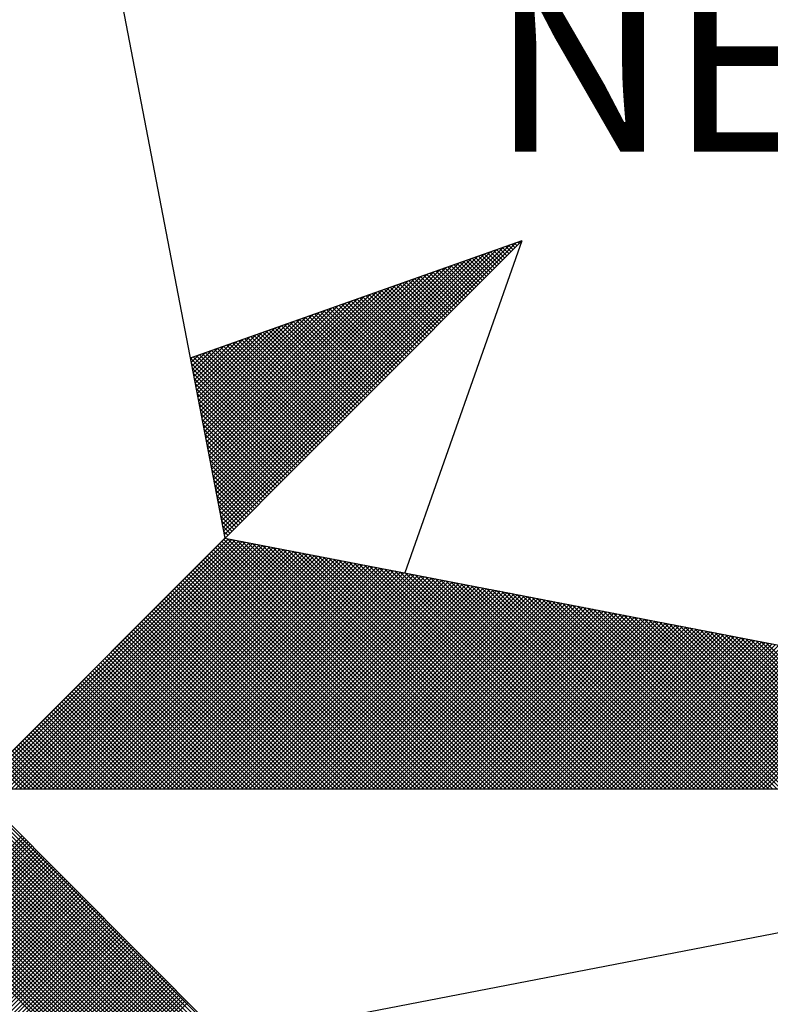
# Model space of a CAD drawing. Units: millimetres. Extents: x 178597 to 180713, y 1672744 to 1673727.
# Drawn here: x 178954 to 178960, y 1673582 to 1673589 of the extents above; entities that cross this region are included whole.
import ezdxf

# ---------------------------------------------------------------- set-up
doc = ezdxf.new("R2010")
doc.units = ezdxf.units.MM
doc.header["$LTSCALE"] = 15
doc.header["$MEASUREMENT"] = 0
doc.layers.add('NORTE', color=7, linetype='Continuous')
doc.styles.add('ROMANT', font='romant', dxfattribs={"height": 0.2})

# ---------------------------------------------------------------- blocks, each defined once
blk = doc.blocks.new('*X5')
at = {"color": 0}
for p, q in [((182561.6949, 1662937.86), (182561.6936, 1662937.8613)), ((182560.4072, 1662936.6429), (182561.5885, 1662937.8242)), ((182560.41, 1662936.6281), (182561.6158, 1662937.8338)), ((182560.4129, 1662936.6133), (182561.6431, 1662937.8435)), ((182560.4158, 1662936.5985), (182561.6704, 1662937.8531)), ((182561.6154, 1662937.7805), (182561.5761, 1662937.8198)), ((182561.6242, 1662937.7893), (182561.5891, 1662937.8244)), ((182561.6331, 1662937.7982), (182561.6022, 1662937.829)), ((182561.6419, 1662937.807), (182561.6152, 1662937.8337)), ((182561.6508, 1662937.8158), (182561.6283, 1662937.8383)), ((182561.6596, 1662937.8247), (182561.6414, 1662937.8429)), ((182561.6684, 1662937.8335), (182561.6544, 1662937.8475)), ((182561.6773, 1662937.8424), (182561.6675, 1662937.8521)), ((182561.6861, 1662937.8512), (182561.6806, 1662937.8567)), ((182560.3929, 1662936.717), (182561.4518, 1662937.776)), ((182560.3957, 1662936.7022), (182561.4792, 1662937.7856)), ((182560.3986, 1662936.6874), (182561.5065, 1662937.7953)), ((182560.4015, 1662936.6726), (182561.5338, 1662937.8049)), ((182560.4043, 1662936.6577), (182561.5611, 1662937.8146)), ((182561.5358, 1662937.7009), (182561.4585, 1662937.7783)), ((182561.5447, 1662937.7098), (182561.4715, 1662937.7829)), ((182561.5535, 1662937.7186), (182561.4846, 1662937.7875)), ((182561.5624, 1662937.7274), (182561.4977, 1662937.7921)), ((182561.5712, 1662937.7363), (182561.5107, 1662937.7968)), ((182561.58, 1662937.7451), (182561.5238, 1662937.8014)), ((182561.5889, 1662937.754), (182561.5369, 1662937.806)), ((182561.5977, 1662937.7628), (182561.5499, 1662937.8106)), ((182561.6066, 1662937.7716), (182561.563, 1662937.8152)), ((182560.3814, 1662936.7763), (182561.3425, 1662937.7374)), ((182560.3843, 1662936.7615), (182561.3699, 1662937.747)), ((182560.3872, 1662936.7466), (182561.3972, 1662937.7567)), ((182560.39, 1662936.7318), (182561.4245, 1662937.7663)), ((182561.4563, 1662937.6214), (182561.3409, 1662937.7368)), ((182561.4651, 1662937.6302), (182561.3539, 1662937.7414)), ((182561.474, 1662937.6391), (182561.367, 1662937.746)), ((182561.4828, 1662937.6479), (182561.3801, 1662937.7506)), ((182561.4917, 1662937.6567), (182561.3931, 1662937.7552)), ((182561.5005, 1662937.6656), (182561.4062, 1662937.7599)), ((182561.5093, 1662937.6744), (182561.4193, 1662937.7645)), ((182561.5182, 1662937.6833), (182561.4323, 1662937.7691)), ((182561.527, 1662937.6921), (182561.4454, 1662937.7737)), ((182560.37, 1662936.8356), (182561.2332, 1662937.6988)), ((182560.3729, 1662936.8207), (182561.2606, 1662937.7084)), ((182560.3757, 1662936.8059), (182561.2879, 1662937.7181)), ((182560.3786, 1662936.7911), (182561.3152, 1662937.7277)), ((182561.3767, 1662937.5418), (182561.2233, 1662937.6953)), ((182561.3856, 1662937.5507), (182561.2364, 1662937.6999)), ((182561.3944, 1662937.5595), (182561.2494, 1662937.7045)), ((182561.4033, 1662937.5683), (182561.2625, 1662937.7091)), ((182561.4121, 1662937.5772), (182561.2756, 1662937.7137)), ((182561.4209, 1662937.586), (182561.2886, 1662937.7183)), ((182561.4298, 1662937.5949), (182561.3017, 1662937.723)), ((182561.4386, 1662937.6037), (182561.3148, 1662937.7276)), ((182561.4475, 1662937.6125), (182561.3278, 1662937.7322)), ((182560.3557, 1662936.9097), (182561.0966, 1662937.6506)), ((182560.3586, 1662936.8948), (182561.1239, 1662937.6602)), ((182560.3614, 1662936.88), (182561.1513, 1662937.6699)), ((182560.3643, 1662936.8652), (182561.1786, 1662937.6795)), ((182560.3672, 1662936.8504), (182561.2059, 1662937.6891)), ((182561.2884, 1662937.4534), (182561.0926, 1662937.6492)), ((182561.2972, 1662937.4623), (182561.1057, 1662937.6538)), ((182561.306, 1662937.4711), (182561.1188, 1662937.6584)), ((182561.3149, 1662937.48), (182561.1318, 1662937.663)), ((182561.3237, 1662937.4888), (182561.1449, 1662937.6676)), ((182561.3326, 1662937.4976), (182561.158, 1662937.6722)), ((182561.3414, 1662937.5065), (182561.171, 1662937.6768)), ((182561.3502, 1662937.5153), (182561.1841, 1662937.6814)), ((182561.3591, 1662937.5242), (182561.1972, 1662937.6861)), ((182561.3679, 1662937.533), (182561.2102, 1662937.6907)), ((182560.3443, 1662936.9689), (182560.9873, 1662937.612)), ((182560.3471, 1662936.9541), (182561.0146, 1662937.6216)), ((182560.35, 1662936.9393), (182561.042, 1662937.6313)), ((182560.3529, 1662936.9245), (182561.0693, 1662937.6409)), ((182561.2088, 1662937.3739), (182560.9751, 1662937.6076)), ((182561.2176, 1662937.3827), (182560.9881, 1662937.6123)), ((182561.2265, 1662937.3916), (182561.0012, 1662937.6169)), ((182561.2353, 1662937.4004), (182561.0143, 1662937.6215)), ((182561.2442, 1662937.4093), (182561.0273, 1662937.6261)), ((182561.253, 1662937.4181), (182561.0404, 1662937.6307)), ((182561.2618, 1662937.4269), (182561.0535, 1662937.6353)), ((182561.2707, 1662937.4358), (182561.0665, 1662937.6399)), ((182561.2795, 1662937.4446), (182561.0796, 1662937.6445)), ((182560.33, 1662937.043), (182560.8507, 1662937.5637)), ((182560.3328, 1662937.0282), (182560.878, 1662937.5734)), ((182560.3357, 1662937.0134), (182560.9053, 1662937.583)), ((182560.3386, 1662936.9986), (182560.9327, 1662937.5927)), ((182560.3414, 1662936.9837), (182560.96, 1662937.6023)), ((182561.1293, 1662937.2943), (182560.8575, 1662937.5661)), ((182561.1381, 1662937.3032), (182560.8705, 1662937.5707)), ((182561.1469, 1662937.312), (182560.8836, 1662937.5754)), ((182561.1558, 1662937.3209), (182560.8967, 1662937.58)), ((182561.1646, 1662937.3297), (182560.9097, 1662937.5846)), ((182561.1735, 1662937.3385), (182560.9228, 1662937.5892)), ((182561.1823, 1662937.3474), (182560.9359, 1662937.5938)), ((182561.1911, 1662937.3562), (182560.9489, 1662937.5984)), ((182561.2, 1662937.3651), (182560.962, 1662937.603)), ((182560.3185, 1662937.1023), (182560.7414, 1662937.5251)), ((182560.3214, 1662937.0875), (182560.7687, 1662937.5348)), ((182560.3243, 1662937.0727), (182560.796, 1662937.5444)), ((182560.3271, 1662937.0578), (182560.8234, 1662937.5541)), ((182561.0497, 1662937.2148), (182560.7399, 1662937.5246)), ((182561.0585, 1662937.2236), (182560.753, 1662937.5292)), ((182561.0674, 1662937.2325), (182560.766, 1662937.5338)), ((182561.0762, 1662937.2413), (182560.7791, 1662937.5385)), ((182561.0851, 1662937.2502), (182560.7922, 1662937.5431)), ((182561.0939, 1662937.259), (182560.8052, 1662937.5477)), ((182561.1027, 1662937.2678), (182560.8183, 1662937.5523)), ((182561.1116, 1662937.2767), (182560.8313, 1662937.5569)), ((182561.1204, 1662937.2855), (182560.8444, 1662937.5615)), ((182560.3071, 1662937.1616), (182560.6321, 1662937.4866)), ((182560.31, 1662937.1467), (182560.6594, 1662937.4962)), ((182560.3128, 1662937.1319), (182560.6867, 1662937.5059)), ((182560.3157, 1662937.1171), (182560.7141, 1662937.5155)), ((182560.9702, 1662937.1352), (182560.6223, 1662937.4831)), ((182560.979, 1662937.1441), (182560.6354, 1662937.4877)), ((182560.9878, 1662937.1529), (182560.6484, 1662937.4923)), ((182560.9967, 1662937.1618), (182560.6615, 1662937.4969)), ((182561.0055, 1662937.1706), (182560.6746, 1662937.5016)), ((182561.0144, 1662937.1794), (182560.6876, 1662937.5062)), ((182561.0232, 1662937.1883), (182560.7007, 1662937.5108)), ((182561.032, 1662937.1971), (182560.7138, 1662937.5154)), ((182561.0409, 1662937.206), (182560.7268, 1662937.52)), ((182560.2928, 1662937.2357), (182560.4955, 1662937.4383)), ((182560.2957, 1662937.2208), (182560.5228, 1662937.448)), ((182560.2985, 1662937.206), (182560.5501, 1662937.4576)), ((182560.3014, 1662937.1912), (182560.5774, 1662937.4673)), ((182560.3042, 1662937.1764), (182560.6048, 1662937.4769)), ((182560.8818, 1662937.0469), (182560.4917, 1662937.437)), ((182560.8906, 1662937.0557), (182560.5047, 1662937.4416)), ((182560.8994, 1662937.0645), (182560.5178, 1662937.4462)), ((182560.9083, 1662937.0734), (182560.5309, 1662937.4508)), ((182560.9171, 1662937.0822), (182560.5439, 1662937.4554)), ((182560.926, 1662937.0911), (182560.557, 1662937.46)), ((182560.9348, 1662937.0999), (182560.57, 1662937.4647)), ((182560.9436, 1662937.1087), (182560.5831, 1662937.4693)), ((182560.9525, 1662937.1176), (182560.5962, 1662937.4739)), ((182560.9613, 1662937.1264), (182560.6092, 1662937.4785)), ((182560.2814, 1662937.2949), (182560.3862, 1662937.3997)), ((182560.2842, 1662937.2801), (182560.4135, 1662937.4094)), ((182560.2871, 1662937.2653), (182560.4408, 1662937.419)), ((182560.29, 1662937.2505), (182560.4682, 1662937.4287)), ((182560.8022, 1662936.9673), (182560.3741, 1662937.3955)), ((182560.8111, 1662936.9761), (182560.3871, 1662937.4001)), ((182560.8199, 1662936.985), (182560.4002, 1662937.4047)), ((182560.8287, 1662936.9938), (182560.4133, 1662937.4093)), ((182560.8376, 1662937.0027), (182560.4263, 1662937.4139)), ((182560.8464, 1662937.0115), (182560.4394, 1662937.4185)), ((182560.8553, 1662937.0203), (182560.4525, 1662937.4231)), ((182560.8641, 1662937.0292), (182560.4655, 1662937.4277)), ((182560.8729, 1662937.038), (182560.4786, 1662937.4324)), ((182560.7315, 1662936.8966), (182560.2695, 1662937.3586)), ((182560.2699, 1662937.3542), (182560.2769, 1662937.3611)), ((182560.2728, 1662937.3394), (182560.3042, 1662937.3708)), ((182560.2757, 1662937.3246), (182560.3315, 1662937.3804)), ((182560.2785, 1662937.3098), (182560.3589, 1662937.3901)), ((182560.7404, 1662936.9054), (182560.2826, 1662937.3632)), ((182560.7492, 1662936.9143), (182560.2957, 1662937.3678)), ((182560.758, 1662936.9231), (182560.3087, 1662937.3724)), ((182560.7669, 1662936.932), (182560.3218, 1662937.377)), ((182560.7757, 1662936.9408), (182560.3349, 1662937.3816)), ((182560.7845, 1662936.9496), (182560.3479, 1662937.3862)), ((182560.7934, 1662936.9585), (182560.361, 1662937.3908)), ((182560.7227, 1662936.8878), (182560.2732, 1662937.3372)), ((182560.7138, 1662936.8789), (182560.2774, 1662937.3153)), ((182560.705, 1662936.8701), (182560.2817, 1662937.2934)), ((182560.6962, 1662936.8612), (182560.2859, 1662937.2715)), ((182560.6873, 1662936.8524), (182560.2901, 1662937.2496)), ((182560.6785, 1662936.8436), (182560.2944, 1662937.2277)), ((182560.6696, 1662936.8347), (182560.2986, 1662937.2058)), ((182560.6608, 1662936.8259), (182560.3028, 1662937.1839)), ((182560.652, 1662936.817), (182560.307, 1662937.162)), ((182560.6431, 1662936.8082), (182560.3113, 1662937.1401)), ((182560.6343, 1662936.7994), (182560.3155, 1662937.1182)), ((182560.6254, 1662936.7905), (182560.3197, 1662937.0963)), ((182560.6166, 1662936.7817), (182560.3239, 1662937.0744)), ((182560.6078, 1662936.7729), (182560.3282, 1662937.0525)), ((182560.5989, 1662936.764), (182560.3324, 1662937.0306)), ((182560.5901, 1662936.7552), (182560.3366, 1662937.0087)), ((182560.5813, 1662936.7463), (182560.3408, 1662936.9868)), ((182560.5724, 1662936.7375), (182560.3451, 1662936.9648)), ((182560.5636, 1662936.7287), (182560.3493, 1662936.9429)), ((182560.5547, 1662936.7198), (182560.3535, 1662936.921)), ((182560.5459, 1662936.711), (182560.3577, 1662936.8991)), ((182560.5371, 1662936.7021), (182560.362, 1662936.8772)), ((182560.5282, 1662936.6933), (182560.3662, 1662936.8553)), ((182560.5194, 1662936.6845), (182560.3704, 1662936.8334)), ((182560.5105, 1662936.6756), (182560.3746, 1662936.8115)), ((182560.5017, 1662936.6668), (182560.3789, 1662936.7896)), ((182560.4929, 1662936.6579), (182560.3831, 1662936.7677)), ((182560.484, 1662936.6491), (182560.3873, 1662936.7458)), ((182560.4752, 1662936.6403), (182560.3916, 1662936.7239)), ((182560.4663, 1662936.6314), (182560.3958, 1662936.702)), ((182560.4575, 1662936.6226), (182560.4, 1662936.6801)), ((182560.4487, 1662936.6138), (182560.4042, 1662936.6582)), ((182560.4398, 1662936.6049), (182560.4085, 1662936.6363)), ((182560.431, 1662936.5961), (182560.4127, 1662936.6144)), ((182560.4222, 1662936.5872), (182560.4169, 1662936.5925)), ((182559.3402, 1662935.5052), (182560.4187, 1662936.5837)), ((182559.3578, 1662935.5052), (182560.4335, 1662936.5808)), ((182559.3755, 1662935.5052), (182560.4483, 1662936.578)), ((182559.3932, 1662935.5052), (182560.4631, 1662936.5751)), ((182559.4109, 1662935.5052), (182560.4779, 1662936.5722)), ((182559.4286, 1662935.5052), (182560.4927, 1662936.5694)), ((182559.4462, 1662935.5052), (182560.5076, 1662936.5665)), ((182559.4639, 1662935.5052), (182560.5224, 1662936.5637)), ((182559.4816, 1662935.5052), (182560.5372, 1662936.5608)), ((182559.4993, 1662935.5052), (182560.552, 1662936.558)), ((182559.5169, 1662935.5052), (182560.5668, 1662936.5551)), ((182559.5346, 1662935.5052), (182560.5817, 1662936.5522)), ((182559.5523, 1662935.5052), (182560.5965, 1662936.5494)), ((182561.4335, 1662935.5052), (182560.3868, 1662936.5519)), ((182561.4512, 1662935.5052), (182560.3956, 1662936.5607)), ((182561.4688, 1662935.5052), (182560.4045, 1662936.5696)), ((182561.4865, 1662935.5052), (182560.4133, 1662936.5784)), ((182561.5042, 1662935.5052), (182560.4274, 1662936.582)), ((182561.5219, 1662935.5052), (182560.4493, 1662936.5778)), ((182561.5396, 1662935.5052), (182560.4712, 1662936.5735)), ((182561.5572, 1662935.5052), (182560.4931, 1662936.5693)), ((182561.5749, 1662935.5052), (182560.515, 1662936.5651)), ((182561.5926, 1662935.5052), (182560.5369, 1662936.5609)), ((182561.6103, 1662935.5052), (182560.5588, 1662936.5566)), ((182561.6279, 1662935.5052), (182560.5807, 1662936.5524)), ((182561.6456, 1662935.5052), (182560.6026, 1662936.5482)), ((182559.57, 1662935.5052), (182560.6113, 1662936.5465)), ((182559.5877, 1662935.5052), (182560.6261, 1662936.5437)), ((182559.6053, 1662935.5052), (182560.6409, 1662936.5408)), ((182559.623, 1662935.5052), (182560.6557, 1662936.5379)), ((182559.6407, 1662935.5052), (182560.6706, 1662936.5351)), ((182559.6584, 1662935.5052), (182560.6854, 1662936.5322)), ((182559.676, 1662935.5052), (182560.7002, 1662936.5294)), ((182559.6937, 1662935.5052), (182560.715, 1662936.5265)), ((182559.7114, 1662935.5052), (182560.7298, 1662936.5236)), ((182559.7291, 1662935.5052), (182560.7447, 1662936.5208)), ((182559.7467, 1662935.5052), (182560.7595, 1662936.5179)), ((182559.7644, 1662935.5052), (182560.7743, 1662936.5151)), ((182559.7821, 1662935.5052), (182560.7891, 1662936.5122)), ((182559.7998, 1662935.5052), (182560.8039, 1662936.5093)), ((182559.8175, 1662935.5052), (182560.8188, 1662936.5065)), ((182561.3451, 1662935.5052), (182560.3426, 1662936.5077)), ((182561.3628, 1662935.5052), (182560.3514, 1662936.5165)), ((182561.3805, 1662935.5052), (182560.3603, 1662936.5254)), ((182561.3981, 1662935.5052), (182560.3691, 1662936.5342)), ((182561.4158, 1662935.5052), (182560.378, 1662936.543)), ((182561.6633, 1662935.5052), (182560.6245, 1662936.544)), ((182561.681, 1662935.5052), (182560.6464, 1662936.5397)), ((182561.6987, 1662935.5052), (182560.6683, 1662936.5355)), ((182561.7163, 1662935.5052), (182560.6902, 1662936.5313)), ((182561.734, 1662935.5052), (182560.7121, 1662936.5271)), ((182561.7517, 1662935.5052), (182560.734, 1662936.5228)), ((182561.7694, 1662935.5052), (182560.756, 1662936.5186)), ((182561.787, 1662935.5052), (182560.7779, 1662936.5144)), ((182561.8047, 1662935.5052), (182560.7998, 1662936.5102)), ((182561.8224, 1662935.5052), (182560.8217, 1662936.5059)), ((182559.8351, 1662935.5052), (182560.8336, 1662936.5036)), ((182559.8528, 1662935.5052), (182560.8484, 1662936.5008)), ((182559.8705, 1662935.5052), (182560.8632, 1662936.4979)), ((182559.8882, 1662935.5052), (182560.878, 1662936.4951)), ((182559.9058, 1662935.5052), (182560.8928, 1662936.4922)), ((182559.9235, 1662935.5052), (182560.9077, 1662936.4893)), ((182559.9412, 1662935.5052), (182560.9225, 1662936.4865)), ((182559.9589, 1662935.5052), (182560.9373, 1662936.4836)), ((182559.9766, 1662935.5052), (182560.9521, 1662936.4808)), ((182559.9942, 1662935.5052), (182560.9669, 1662936.4779)), ((182560.0119, 1662935.5052), (182560.9818, 1662936.475)), ((182560.0296, 1662935.5052), (182560.9966, 1662936.4722)), ((182560.0473, 1662935.5052), (182561.0114, 1662936.4693)), ((182560.0649, 1662935.5052), (182561.0262, 1662936.4665)), ((182560.0826, 1662935.5052), (182561.041, 1662936.4636)), ((182561.2567, 1662935.5052), (182560.2984, 1662936.4635)), ((182561.2744, 1662935.5052), (182560.3072, 1662936.4723)), ((182561.2921, 1662935.5052), (182560.3161, 1662936.4812)), ((182561.3097, 1662935.5052), (182560.3249, 1662936.49)), ((182561.3274, 1662935.5052), (182560.3338, 1662936.4989)), ((182561.8401, 1662935.5052), (182560.8436, 1662936.5017)), ((182561.8578, 1662935.5052), (182560.8655, 1662936.4975)), ((182561.8754, 1662935.5052), (182560.8874, 1662936.4932)), ((182561.8931, 1662935.5052), (182560.9093, 1662936.489)), ((182561.9108, 1662935.5052), (182560.9312, 1662936.4848)), ((182561.9285, 1662935.5052), (182560.9531, 1662936.4806)), ((182561.9461, 1662935.5052), (182560.975, 1662936.4763)), ((182561.9638, 1662935.5052), (182560.9969, 1662936.4721)), ((182561.9815, 1662935.5052), (182561.0188, 1662936.4679)), ((182561.9992, 1662935.5052), (182561.0407, 1662936.4637)), ((182560.1003, 1662935.5052), (182561.0558, 1662936.4607)), ((182560.118, 1662935.5052), (182561.0707, 1662936.4579)), ((182560.1357, 1662935.5052), (182561.0855, 1662936.455)), ((182560.1533, 1662935.5052), (182561.1003, 1662936.4522)), ((182560.171, 1662935.5052), (182561.1151, 1662936.4493)), ((182560.1887, 1662935.5052), (182561.1299, 1662936.4464)), ((182560.2064, 1662935.5052), (182561.1448, 1662936.4436)), ((182560.224, 1662935.5052), (182561.1596, 1662936.4407)), ((182560.2417, 1662935.5052), (182561.1744, 1662936.4379)), ((182560.2594, 1662935.5052), (182561.1892, 1662936.435)), ((182561.186, 1662935.5052), (182560.2631, 1662936.4281)), ((182561.2037, 1662935.5052), (182560.2719, 1662936.437)), ((182560.2771, 1662935.5052), (182561.204, 1662936.4321)), ((182561.2214, 1662935.5052), (182560.2807, 1662936.4458)), ((182561.239, 1662935.5052), (182560.2896, 1662936.4547)), ((182560.2948, 1662935.5052), (182561.2189, 1662936.4293)), ((182560.3124, 1662935.5052), (182561.2337, 1662936.4264)), ((182560.3301, 1662935.5052), (182561.2485, 1662936.4236)), ((182560.3478, 1662935.5052), (182561.2633, 1662936.4207)), ((182562.0169, 1662935.5052), (182561.0626, 1662936.4594)), ((182562.0345, 1662935.5052), (182561.0845, 1662936.4552)), ((182562.0522, 1662935.5052), (182561.1064, 1662936.451)), ((182562.0699, 1662935.5052), (182561.1283, 1662936.4468)), ((182562.0876, 1662935.5052), (182561.1502, 1662936.4425)), ((182562.1052, 1662935.5052), (182561.1721, 1662936.4383)), ((182562.1229, 1662935.5052), (182561.194, 1662936.4341)), ((182562.1406, 1662935.5052), (182561.2159, 1662936.4299)), ((182562.1583, 1662935.5052), (182561.2378, 1662936.4256)), ((182562.1759, 1662935.5052), (182561.2597, 1662936.4214)), ((182561.0976, 1662935.5052), (182560.2189, 1662936.3839)), ((182561.1153, 1662935.5052), (182560.2277, 1662936.3928)), ((182561.133, 1662935.5052), (182560.2365, 1662936.4016)), ((182561.1506, 1662935.5052), (182560.2454, 1662936.4105)), ((182561.1683, 1662935.5052), (182560.2542, 1662936.4193)), ((182560.3655, 1662935.5052), (182561.2781, 1662936.4179)), ((182560.3831, 1662935.5052), (182561.2929, 1662936.415)), ((182560.4008, 1662935.5052), (182561.3078, 1662936.4121)), ((182560.4185, 1662935.5052), (182561.3226, 1662936.4093)), ((182560.4362, 1662935.5052), (182561.3374, 1662936.4064)), ((182560.4539, 1662935.5052), (182561.3522, 1662936.4036)), ((182560.4715, 1662935.5052), (182561.367, 1662936.4007)), ((182560.4892, 1662935.5052), (182561.3819, 1662936.3978)), ((182560.5069, 1662935.5052), (182561.3967, 1662936.395)), ((182560.5246, 1662935.5052), (182561.4115, 1662936.3921)), ((182560.5422, 1662935.5052), (182561.4263, 1662936.3893)), ((182560.5599, 1662935.5052), (182561.4411, 1662936.3864)), ((182560.5776, 1662935.5052), (182561.4559, 1662936.3835)), ((182560.5953, 1662935.5052), (182561.4708, 1662936.3807)), ((182560.613, 1662935.5052), (182561.4856, 1662936.3778)), ((182562.1936, 1662935.5052), (182561.2816, 1662936.4172)), ((182562.2113, 1662935.5052), (182561.3035, 1662936.4129)), ((182562.229, 1662935.5052), (182561.3255, 1662936.4087)), ((182562.2467, 1662935.5052), (182561.3474, 1662936.4045)), ((182562.2643, 1662935.5052), (182561.3693, 1662936.4003)), ((182562.282, 1662935.5052), (182561.3912, 1662936.396)), ((182562.2997, 1662935.5052), (182561.4131, 1662936.3918)), ((182562.3174, 1662935.5052), (182561.435, 1662936.3876)), ((182562.335, 1662935.5052), (182561.4569, 1662936.3834)), ((182562.3527, 1662935.5052), (182561.4788, 1662936.3791)), ((182561.0092, 1662935.5052), (182560.1747, 1662936.3398)), ((182561.0269, 1662935.5052), (182560.1835, 1662936.3486)), ((182561.0446, 1662935.5052), (182560.1923, 1662936.3574)), ((182561.0623, 1662935.5052), (182560.2012, 1662936.3663)), ((182561.0799, 1662935.5052), (182560.21, 1662936.3751)), ((182560.6306, 1662935.5052), (182561.5004, 1662936.375)), ((182560.6483, 1662935.5052), (182561.5152, 1662936.3721)), ((182560.666, 1662935.5052), (182561.53, 1662936.3692)), ((182560.6837, 1662935.5052), (182561.5449, 1662936.3664)), ((182560.7013, 1662935.5052), (182561.5597, 1662936.3635)), ((182560.719, 1662935.5052), (182561.5745, 1662936.3607)), ((182560.7367, 1662935.5052), (182561.5893, 1662936.3578)), ((182560.7544, 1662935.5052), (182561.6041, 1662936.355)), ((182560.7721, 1662935.5052), (182561.619, 1662936.3521)), ((182560.7897, 1662935.5052), (182561.6338, 1662936.3492)), ((182560.8074, 1662935.5052), (182561.6486, 1662936.3464)), ((182560.8251, 1662935.5052), (182561.6634, 1662936.3435)), ((182560.8428, 1662935.5052), (182561.6782, 1662936.3407)), ((182560.8604, 1662935.5052), (182561.693, 1662936.3378)), ((182560.8781, 1662935.5052), (182561.7079, 1662936.3349)), ((182562.3704, 1662935.5052), (182561.5007, 1662936.3749)), ((182562.3881, 1662935.5052), (182561.5226, 1662936.3707)), ((182562.4058, 1662935.5052), (182561.5445, 1662936.3665)), ((182562.4234, 1662935.5052), (182561.5664, 1662936.3622)), ((182562.4411, 1662935.5052), (182561.5883, 1662936.358)), ((182562.4588, 1662935.5052), (182561.6102, 1662936.3538)), ((182562.4765, 1662935.5052), (182561.6321, 1662936.3496)), ((182562.4941, 1662935.5052), (182561.654, 1662936.3453)), ((182562.5118, 1662935.5052), (182561.6759, 1662936.3411)), ((182562.5295, 1662935.5052), (182561.6978, 1662936.3369)), ((182560.9208, 1662935.5052), (182560.1305, 1662936.2956)), ((182560.9385, 1662935.5052), (182560.1393, 1662936.3044)), ((182560.9562, 1662935.5052), (182560.1481, 1662936.3132)), ((182560.9739, 1662935.5052), (182560.157, 1662936.3221)), ((182560.9915, 1662935.5052), (182560.1658, 1662936.3309)), ((182560.8958, 1662935.5052), (182561.7227, 1662936.3321)), ((182560.9135, 1662935.5052), (182561.7375, 1662936.3292)), ((182560.9312, 1662935.5052), (182561.7523, 1662936.3264)), ((182560.9488, 1662935.5052), (182561.7671, 1662936.3235)), ((182560.9665, 1662935.5052), (182561.782, 1662936.3206)), ((182560.9842, 1662935.5052), (182561.7968, 1662936.3178)), ((182561.0019, 1662935.5052), (182561.8116, 1662936.3149)), ((182561.0195, 1662935.5052), (182561.8264, 1662936.3121)), ((182561.0372, 1662935.5052), (182561.8412, 1662936.3092)), ((182561.0549, 1662935.5052), (182561.856, 1662936.3063)), ((182561.0726, 1662935.5052), (182561.8709, 1662936.3035)), ((182561.0903, 1662935.5052), (182561.8857, 1662936.3006)), ((182561.1079, 1662935.5052), (182561.9005, 1662936.2978)), ((182561.1256, 1662935.5052), (182561.9153, 1662936.2949)), ((182562.5472, 1662935.5052), (182561.7197, 1662936.3326)), ((182562.5649, 1662935.5052), (182561.7416, 1662936.3284)), ((182562.5825, 1662935.5052), (182561.7635, 1662936.3242)), ((182562.6002, 1662935.5052), (182561.7854, 1662936.32)), ((182562.6179, 1662935.5052), (182561.8073, 1662936.3157)), ((182562.6356, 1662935.5052), (182561.8292, 1662936.3115)), ((182562.6532, 1662935.5052), (182561.8511, 1662936.3073)), ((182562.6709, 1662935.5052), (182561.8731, 1662936.3031)), ((182562.6886, 1662935.5052), (182561.895, 1662936.2988)), ((182562.7063, 1662935.5052), (182561.9169, 1662936.2946)), ((182560.8324, 1662935.5052), (182560.0863, 1662936.2514)), ((182560.8501, 1662935.5052), (182560.0951, 1662936.2602)), ((182560.8678, 1662935.5052), (182560.104, 1662936.269)), ((182560.8855, 1662935.5052), (182560.1128, 1662936.2779)), ((182560.9032, 1662935.5052), (182560.1216, 1662936.2867)), ((182561.1433, 1662935.5052), (182561.9301, 1662936.2921)), ((182561.161, 1662935.5052), (182561.945, 1662936.2892)), ((182561.1786, 1662935.5052), (182561.9598, 1662936.2863)), ((182561.1963, 1662935.5052), (182561.9746, 1662936.2835)), ((182561.214, 1662935.5052), (182561.9894, 1662936.2806)), ((182561.2317, 1662935.5052), (182562.0042, 1662936.2778)), ((182561.2494, 1662935.5052), (182562.0191, 1662936.2749)), ((182561.267, 1662935.5052), (182562.0339, 1662936.272)), ((182561.2847, 1662935.5052), (182562.0487, 1662936.2692)), ((182561.3024, 1662935.5052), (182562.0635, 1662936.2663)), ((182561.3201, 1662935.5052), (182562.0783, 1662936.2635)), ((182561.3377, 1662935.5052), (182562.0931, 1662936.2606)), ((182561.3554, 1662935.5052), (182562.108, 1662936.2577)), ((182561.3731, 1662935.5052), (182562.1228, 1662936.2549)), ((182561.3908, 1662935.5052), (182562.1376, 1662936.252)), ((182562.724, 1662935.5052), (182561.9388, 1662936.2904)), ((182562.7416, 1662935.5052), (182561.9607, 1662936.2862)), ((182562.7593, 1662935.5052), (182561.9826, 1662936.2819)), ((182562.777, 1662935.5052), (182562.0045, 1662936.2777)), ((182562.7947, 1662935.5052), (182562.0264, 1662936.2735)), ((182562.8123, 1662935.5052), (182562.0483, 1662936.2693)), ((182562.83, 1662935.5052), (182562.0702, 1662936.265)), ((182562.8477, 1662935.5052), (182562.0921, 1662936.2608)), ((182562.8654, 1662935.5052), (182562.114, 1662936.2566)), ((182562.8831, 1662935.5052), (182562.1359, 1662936.2524)), ((182560.7617, 1662935.5052), (182560.0509, 1662936.216)), ((182560.7794, 1662935.5052), (182560.0598, 1662936.2248)), ((182560.7971, 1662935.5052), (182560.0686, 1662936.2337)), ((182560.8148, 1662935.5052), (182560.0774, 1662936.2425)), ((182561.4085, 1662935.5052), (182562.1524, 1662936.2492)), ((182561.4261, 1662935.5052), (182562.1672, 1662936.2463)), ((182561.4438, 1662935.5052), (182562.1821, 1662936.2434)), ((182561.4615, 1662935.5052), (182562.1969, 1662936.2406)), ((182561.4792, 1662935.5052), (182562.2117, 1662936.2377)), ((182561.4968, 1662935.5052), (182562.2265, 1662936.2349)), ((182561.5145, 1662935.5052), (182562.2413, 1662936.232)), ((182561.5322, 1662935.5052), (182562.2562, 1662936.2291)), ((182561.5499, 1662935.5052), (182562.271, 1662936.2263)), ((182561.5675, 1662935.5052), (182562.2858, 1662936.2234)), ((182561.5852, 1662935.5052), (182562.3006, 1662936.2206)), ((182561.6029, 1662935.5052), (182562.3154, 1662936.2177)), ((182561.6206, 1662935.5052), (182562.3302, 1662936.2149)), ((182561.6383, 1662935.5052), (182562.3451, 1662936.212)), ((182561.6559, 1662935.5052), (182562.3599, 1662936.2091)), ((182562.9007, 1662935.5052), (182562.1578, 1662936.2481)), ((182562.9184, 1662935.5052), (182562.1797, 1662936.2439)), ((182562.9361, 1662935.5052), (182562.2016, 1662936.2397)), ((182562.9538, 1662935.5052), (182562.2235, 1662936.2354)), ((182562.9714, 1662935.5052), (182562.2454, 1662936.2312)), ((182562.9891, 1662935.5052), (182562.2673, 1662936.227)), ((182563.0068, 1662935.5052), (182562.2892, 1662936.2228)), ((182563.0245, 1662935.5052), (182562.3111, 1662936.2185)), ((182563.0422, 1662935.5052), (182562.333, 1662936.2143)), ((182563.0598, 1662935.5052), (182562.3549, 1662936.2101)), ((182560.6733, 1662935.5052), (182560.0067, 1662936.1718)), ((182560.691, 1662935.5052), (182560.0156, 1662936.1807)), ((182560.7087, 1662935.5052), (182560.0244, 1662936.1895)), ((182560.7264, 1662935.5052), (182560.0332, 1662936.1983)), ((182560.7441, 1662935.5052), (182560.0421, 1662936.2072)), ((182561.6736, 1662935.5052), (182562.3747, 1662936.2063)), ((182561.6913, 1662935.5052), (182562.3895, 1662936.2034)), ((182561.709, 1662935.5052), (182562.4043, 1662936.2006)), ((182561.7266, 1662935.5052), (182562.4192, 1662936.1977)), ((182561.7443, 1662935.5052), (182562.434, 1662936.1948)), ((182561.762, 1662935.5052), (182562.4488, 1662936.192)), ((182561.7797, 1662935.5052), (182562.4636, 1662936.1891)), ((182561.7974, 1662935.5052), (182562.4784, 1662936.1863)), ((182561.815, 1662935.5052), (182562.4932, 1662936.1834)), ((182561.8327, 1662935.5052), (182562.5081, 1662936.1805)), ((182561.8504, 1662935.5052), (182562.5229, 1662936.1777)), ((182561.8681, 1662935.5052), (182562.5377, 1662936.1748)), ((182561.8857, 1662935.5052), (182562.5525, 1662936.172)), ((182561.9034, 1662935.5052), (182562.5673, 1662936.1691)), ((182561.9211, 1662935.5052), (182562.5822, 1662936.1662)), ((182563.0775, 1662935.5052), (182562.3768, 1662936.2059)), ((182563.0952, 1662935.5052), (182562.3987, 1662936.2016)), ((182563.1129, 1662935.5052), (182562.4206, 1662936.1974)), ((182563.1305, 1662935.5052), (182562.4426, 1662936.1932)), ((182563.1482, 1662935.5052), (182562.4645, 1662936.189)), ((182563.1659, 1662935.5052), (182562.4864, 1662936.1847)), ((182563.1836, 1662935.5052), (182562.5083, 1662936.1805)), ((182563.2013, 1662935.5052), (182562.5302, 1662936.1763)), ((182563.2189, 1662935.5052), (182562.5521, 1662936.1721)), ((182563.2366, 1662935.5052), (182562.574, 1662936.1678)), ((182560.585, 1662935.5052), (182559.9625, 1662936.1276)), ((182560.6026, 1662935.5052), (182559.9714, 1662936.1365)), ((182560.6203, 1662935.5052), (182559.9802, 1662936.1453)), ((182560.638, 1662935.5052), (182559.989, 1662936.1541)), ((182560.6557, 1662935.5052), (182559.9979, 1662936.163)), ((182561.9388, 1662935.5052), (182562.597, 1662936.1634)), ((182561.9565, 1662935.5052), (182562.6118, 1662936.1605)), ((182561.9741, 1662935.5052), (182562.6266, 1662936.1577)), ((182561.9918, 1662935.5052), (182562.6414, 1662936.1548)), ((182562.0095, 1662935.5052), (182562.6563, 1662936.152)), ((182562.0272, 1662935.5052), (182562.6711, 1662936.1491)), ((182562.0448, 1662935.5052), (182562.6859, 1662936.1462)), ((182562.0625, 1662935.5052), (182562.7007, 1662936.1434)), ((182562.0802, 1662935.5052), (182562.7155, 1662936.1405)), ((182562.0979, 1662935.5052), (182562.7303, 1662936.1377)), ((182562.1156, 1662935.5052), (182562.7452, 1662936.1348)), ((182562.1332, 1662935.5052), (182562.76, 1662936.1319)), ((182562.1509, 1662935.5052), (182562.7748, 1662936.1291)), ((182562.1686, 1662935.5052), (182562.7896, 1662936.1262)), ((182562.1863, 1662935.5052), (182562.8044, 1662936.1234)), ((182563.2543, 1662935.5052), (182562.5959, 1662936.1636)), ((182563.272, 1662935.5052), (182562.6178, 1662936.1594)), ((182563.2896, 1662935.5052), (182562.6397, 1662936.1551)), ((182563.3073, 1662935.5052), (182562.6616, 1662936.1509)), ((182563.325, 1662935.5052), (182562.6835, 1662936.1467)), ((182563.3427, 1662935.5052), (182562.7054, 1662936.1425)), ((182563.3604, 1662935.5052), (182562.7273, 1662936.1382)), ((182563.378, 1662935.5052), (182562.7492, 1662936.134)), ((182560.4966, 1662935.5052), (182559.9183, 1662936.0834)), ((182560.5142, 1662935.5052), (182559.9272, 1662936.0923)), ((182560.5319, 1662935.5052), (182559.936, 1662936.1011)), ((182560.5496, 1662935.5052), (182559.9449, 1662936.1099)), ((182560.5673, 1662935.5052), (182559.9537, 1662936.1188)), ((182562.2039, 1662935.5052), (182562.8193, 1662936.1205)), ((182562.2216, 1662935.5052), (182562.8341, 1662936.1176)), ((182562.2393, 1662935.5052), (182562.8489, 1662936.1148)), ((182562.257, 1662935.5052), (182562.8637, 1662936.1119)), ((182562.2747, 1662935.5052), (182562.8785, 1662936.1091)), ((182562.2923, 1662935.5052), (182562.8933, 1662936.1062)), ((182562.31, 1662935.5052), (182562.9082, 1662936.1033)), ((182562.3277, 1662935.5052), (182562.923, 1662936.1005)), ((182562.3454, 1662935.5052), (182562.9378, 1662936.0976)), ((182562.363, 1662935.5052), (182562.9526, 1662936.0948)), ((182562.3807, 1662935.5052), (182562.9674, 1662936.0919)), ((182562.3984, 1662935.5052), (182562.9823, 1662936.0891)), ((182562.4161, 1662935.5052), (182562.9971, 1662936.0862)), ((182562.4338, 1662935.5052), (182563.0119, 1662936.0833)), ((182560.4082, 1662935.5052), (182559.8741, 1662936.0392)), ((182560.4259, 1662935.5052), (182559.883, 1662936.0481)), ((182560.4435, 1662935.5052), (182559.8918, 1662936.0569)), ((182560.4612, 1662935.5052), (182559.9007, 1662936.0657)), ((182560.4789, 1662935.5052), (182559.9095, 1662936.0746)), ((182562.4514, 1662935.5052), (182563.0267, 1662936.0805)), ((182562.4691, 1662935.5052), (182563.0415, 1662936.0776)), ((182562.4868, 1662935.5052), (182563.0564, 1662936.0748)), ((182562.5045, 1662935.5052), (182563.0712, 1662936.0719)), ((182562.5221, 1662935.5052), (182563.086, 1662936.069)), ((182562.5398, 1662935.5052), (182563.1008, 1662936.0662)), ((182562.5575, 1662935.5052), (182563.1156, 1662936.0633)), ((182562.5752, 1662935.5052), (182563.1304, 1662936.0605)), ((182562.5929, 1662935.5052), (182563.1453, 1662936.0576)), ((182562.6105, 1662935.5052), (182563.1601, 1662936.0547)), ((182562.6282, 1662935.5052), (182563.1749, 1662936.0519)), ((182562.6459, 1662935.5052), (182563.1897, 1662936.049)), ((182562.6636, 1662935.5052), (182563.2045, 1662936.0462)), ((182562.6812, 1662935.5052), (182563.2194, 1662936.0433)), ((182562.6989, 1662935.5052), (182563.2342, 1662936.0404)), ((182560.3375, 1662935.5052), (182559.8388, 1662936.0039)), ((182560.3551, 1662935.5052), (182559.8476, 1662936.0127)), ((182560.3728, 1662935.5052), (182559.8565, 1662936.0216)), ((182560.3905, 1662935.5052), (182559.8653, 1662936.0304)), ((182562.7166, 1662935.5052), (182563.249, 1662936.0376)), ((182562.7343, 1662935.5052), (182563.2638, 1662936.0347)), ((182562.752, 1662935.5052), (182563.2786, 1662936.0319)), ((182560.2491, 1662935.5052), (182559.7946, 1662935.9597)), ((182560.2668, 1662935.5052), (182559.8034, 1662935.9685)), ((182560.2844, 1662935.5052), (182559.8123, 1662935.9774)), ((182560.3021, 1662935.5052), (182559.8211, 1662935.9862)), ((182560.3198, 1662935.5052), (182559.83, 1662935.995)), ((182560.1607, 1662935.5052), (182559.7504, 1662935.9155)), ((182560.1784, 1662935.5052), (182559.7592, 1662935.9243)), ((182560.1961, 1662935.5052), (182559.7681, 1662935.9332)), ((182560.2137, 1662935.5052), (182559.7769, 1662935.942)), ((182560.2314, 1662935.5052), (182559.7858, 1662935.9508)), ((182560.0723, 1662935.5052), (182559.7062, 1662935.8713)), ((182560.09, 1662935.5052), (182559.715, 1662935.8801)), ((182560.1077, 1662935.5052), (182559.7239, 1662935.889)), ((182560.1253, 1662935.5052), (182559.7327, 1662935.8978)), ((182560.143, 1662935.5052), (182559.7416, 1662935.9066)), ((182559.9839, 1662935.5052), (182559.662, 1662935.8271)), ((182560.0016, 1662935.5052), (182559.6709, 1662935.8359)), ((182560.0193, 1662935.5052), (182559.6797, 1662935.8448)), ((182560.037, 1662935.5052), (182559.6885, 1662935.8536)), ((182560.0546, 1662935.5052), (182559.6974, 1662935.8625)), ((182559.9132, 1662935.5052), (182559.6267, 1662935.7917)), ((182559.9309, 1662935.5052), (182559.6355, 1662935.8006)), ((182559.9486, 1662935.5052), (182559.6443, 1662935.8094)), ((182559.9662, 1662935.5052), (182559.6532, 1662935.8183)), ((182559.8248, 1662935.5052), (182559.5825, 1662935.7475)), ((182559.8425, 1662935.5052), (182559.5913, 1662935.7564)), ((182559.8602, 1662935.5052), (182559.6001, 1662935.7652)), ((182559.8779, 1662935.5052), (182559.609, 1662935.7741)), ((182559.8955, 1662935.5052), (182559.6178, 1662935.7829)), ((182559.7364, 1662935.5052), (182559.5383, 1662935.7034)), ((182559.7541, 1662935.5052), (182559.5471, 1662935.7122)), ((182559.7718, 1662935.5052), (182559.5559, 1662935.721)), ((182559.7895, 1662935.5052), (182559.5648, 1662935.7299)), ((182559.8071, 1662935.5052), (182559.5736, 1662935.7387)), ((182559.648, 1662935.5052), (182559.4941, 1662935.6592)), ((182559.6657, 1662935.5052), (182559.5029, 1662935.668)), ((182559.6834, 1662935.5052), (182559.5118, 1662935.6768)), ((182559.7011, 1662935.5052), (182559.5206, 1662935.6857)), ((182559.7188, 1662935.5052), (182559.5294, 1662935.6945)), ((182559.5597, 1662935.5052), (182559.4499, 1662935.615)), ((182559.5773, 1662935.5052), (182559.4587, 1662935.6238)), ((182559.595, 1662935.5052), (182559.4676, 1662935.6326)), ((182559.6127, 1662935.5052), (182559.4764, 1662935.6415)), ((182559.6304, 1662935.5052), (182559.4852, 1662935.6503)), ((182559.542, 1662935.5052), (182559.441, 1662935.6061)), ((182560.4169, 1662934.4181), (182559.3401, 1662935.4949)), ((182560.4141, 1662934.4033), (182559.3401, 1662935.4773)), ((182560.4112, 1662934.3885), (182559.3401, 1662935.4596)), ((182560.4084, 1662934.3736), (182559.3401, 1662935.4419)), ((182560.4055, 1662934.3588), (182559.3401, 1662935.4242)), ((182560.4027, 1662934.344), (182559.3401, 1662935.4065)), ((182560.3998, 1662934.3292), (182559.3401, 1662935.3889)), ((182560.3969, 1662934.3144), (182559.3401, 1662935.3712)), ((182560.3941, 1662934.2995), (182559.3401, 1662935.3535)), ((182560.3912, 1662934.2847), (182559.3401, 1662935.3358)), ((182560.3884, 1662934.2699), (182559.3401, 1662935.3182)), ((182559.3401, 1662935.0986), (182559.5434, 1662935.3019)), ((182560.3855, 1662934.2551), (182559.3401, 1662935.3005)), ((182559.3401, 1662935.0809), (182559.5523, 1662935.293)), ((182559.3401, 1662935.0632), (182559.5611, 1662935.2842)), ((182560.3826, 1662934.2403), (182559.3401, 1662935.2828)), ((182559.3401, 1662935.0455), (182559.5699, 1662935.2754)), ((182559.3401, 1662935.0278), (182559.5788, 1662935.2665)), ((182560.3798, 1662934.2255), (182559.3401, 1662935.2651)), ((182559.3401, 1662935.0102), (182559.5876, 1662935.2577)), ((182559.3401, 1662934.9925), (182559.5965, 1662935.2488)), ((182560.3769, 1662934.2106), (182559.3401, 1662935.2474)), ((182559.3401, 1662934.9748), (182559.6053, 1662935.24)), ((182559.3401, 1662934.9571), (182559.6141, 1662935.2312)), ((182560.3741, 1662934.1958), (182559.3401, 1662935.2298)), ((182559.3401, 1662934.9395), (182559.623, 1662935.2223)), ((182559.3401, 1662934.9218), (182559.6318, 1662935.2135)), ((182560.3712, 1662934.181), (182559.3401, 1662935.2121)), ((182559.3401, 1662934.9041), (182559.6407, 1662935.2046)), ((182559.3401, 1662934.8864), (182559.6495, 1662935.1958)), ((182560.3683, 1662934.1662), (182559.3401, 1662935.1944)), ((182559.3401, 1662934.8687), (182559.6583, 1662935.187)), ((182559.3401, 1662934.8511), (182559.6672, 1662935.1781)), ((182560.3655, 1662934.1514), (182559.3401, 1662935.1767)), ((182559.3401, 1662934.8334), (182559.676, 1662935.1693)), ((182559.3401, 1662934.8157), (182559.6848, 1662935.1605)), ((182560.3626, 1662934.1365), (182559.3401, 1662935.1591)), ((182559.3401, 1662934.798), (182559.6937, 1662935.1516)), ((182559.3401, 1662934.7804), (182559.7025, 1662935.1428)), ((182560.3598, 1662934.1217), (182559.3401, 1662935.1414)), ((182559.3401, 1662934.7627), (182559.7114, 1662935.1339)), ((182559.3401, 1662934.745), (182559.7202, 1662935.1251)), ((182560.3569, 1662934.1069), (182559.3401, 1662935.1237)), ((182559.3401, 1662934.7273), (182559.729, 1662935.1163)), ((182559.3401, 1662934.7096), (182559.7379, 1662935.1074)), ((182560.354, 1662934.0921), (182559.3401, 1662935.106)), ((182559.3401, 1662934.692), (182559.7467, 1662935.0986)), ((182559.3401, 1662934.6743), (182559.7556, 1662935.0897)), ((182560.3512, 1662934.0773), (182559.3401, 1662935.0883)), ((182559.3401, 1662934.6566), (182559.7644, 1662935.0809)), ((182559.3401, 1662934.6389), (182559.7732, 1662935.0721)), ((182560.3483, 1662934.0624), (182559.3401, 1662935.0707)), ((182559.3401, 1662934.6213), (182559.7821, 1662935.0632)), ((182559.3401, 1662934.6036), (182559.7909, 1662935.0544)), ((182560.3455, 1662934.0476), (182559.3401, 1662935.053)), ((182559.3401, 1662934.5859), (182559.7998, 1662935.0455)), ((182559.3401, 1662934.5682), (182559.8086, 1662935.0367)), ((182560.3426, 1662934.0328), (182559.3401, 1662935.0353)), ((182559.3401, 1662934.5505), (182559.8174, 1662935.0279)), ((182559.3401, 1662934.5329), (182559.8263, 1662935.019)), ((182560.3397, 1662934.018), (182559.3401, 1662935.0176)), ((182559.3401, 1662934.5152), (182559.8351, 1662935.0102)), ((182559.3401, 1662934.4975), (182559.8439, 1662935.0014)), ((182560.3369, 1662934.0032), (182559.3401, 1662935)), ((182559.3401, 1662934.4798), (182559.8528, 1662934.9925)), ((182559.3401, 1662934.4622), (182559.8616, 1662934.9837)), ((182560.334, 1662933.9884), (182559.3401, 1662934.9823)), ((182559.3401, 1662934.4445), (182559.8705, 1662934.9748)), ((182559.3401, 1662934.4268), (182559.8793, 1662934.966)), ((182560.3312, 1662933.9735), (182559.3401, 1662934.9646)), ((182559.3401, 1662934.4091), (182559.8881, 1662934.9572)), ((182559.3401, 1662934.3914), (182559.897, 1662934.9483)), ((182560.3283, 1662933.9587), (182559.3401, 1662934.9469)), ((182559.3401, 1662934.3738), (182559.9058, 1662934.9395)), ((182559.3401, 1662934.3561), (182559.9147, 1662934.9306)), ((182560.3255, 1662933.9439), (182559.3401, 1662934.9292)), ((182559.3401, 1662934.3384), (182559.9235, 1662934.9218)), ((182559.3401, 1662934.3207), (182559.9323, 1662934.913)), ((182560.3226, 1662933.9291), (182559.3401, 1662934.9116)), ((182559.3401, 1662934.3031), (182559.9412, 1662934.9041)), ((182559.3401, 1662934.2854), (182559.95, 1662934.8953)), ((182560.3197, 1662933.9143), (182559.3401, 1662934.8939)), ((182559.3401, 1662934.2677), (182559.9589, 1662934.8864)), ((182559.3401, 1662934.25), (182559.9677, 1662934.8776)), ((182560.3169, 1662933.8994), (182559.3401, 1662934.8762)), ((182559.3401, 1662934.2323), (182559.9765, 1662934.8688)), ((182559.3401, 1662934.2147), (182559.9854, 1662934.8599)), ((182560.314, 1662933.8846), (182559.3401, 1662934.8585)), ((182559.3401, 1662934.197), (182559.9942, 1662934.8511)), ((182559.3401, 1662934.1793), (182560.003, 1662934.8423)), ((182560.3112, 1662933.8698), (182559.3401, 1662934.8409)), ((182559.3401, 1662934.1616), (182560.0119, 1662934.8334)), ((182559.3401, 1662934.144), (182560.0207, 1662934.8246)), ((182560.3083, 1662933.855), (182559.3401, 1662934.8232)), ((182559.3401, 1662934.1263), (182560.0296, 1662934.8157)), ((182559.3401, 1662934.1086), (182560.0384, 1662934.8069)), ((182560.3054, 1662933.8402), (182559.3401, 1662934.8055)), ((182559.3401, 1662934.0909), (182560.0472, 1662934.7981)), ((182559.3401, 1662934.0732), (182560.0561, 1662934.7892)), ((182560.3026, 1662933.8254), (182559.3401, 1662934.7878)), ((182559.3401, 1662934.0556), (182560.0649, 1662934.7804)), ((182559.3401, 1662934.0379), (182560.0738, 1662934.7715)), ((182559.3401, 1662934.0202), (182560.0826, 1662934.7627)), ((182559.3401, 1662934.0025), (182560.0914, 1662934.7539)), ((182559.3401, 1662933.9849), (182560.1003, 1662934.745)), ((182559.3401, 1662933.9672), (182560.1091, 1662934.7362)), ((182559.3401, 1662933.9495), (182560.118, 1662934.7273)), ((182559.3401, 1662933.9318), (182560.1268, 1662934.7185)), ((182559.3401, 1662933.9141), (182560.1356, 1662934.7097)), ((182559.3401, 1662933.8965), (182560.1445, 1662934.7008)), ((182559.3401, 1662933.8788), (182560.1533, 1662934.692)), ((182559.3401, 1662933.8611), (182560.1621, 1662934.6832)), ((182559.3401, 1662933.8434), (182560.171, 1662934.6743)), ((182559.3401, 1662933.8258), (182560.1798, 1662934.6655)), ((182559.3401, 1662933.8081), (182560.1887, 1662934.6566)), ((182559.3401, 1662933.7904), (182560.1975, 1662934.6478)), ((182559.3401, 1662933.7727), (182560.2063, 1662934.639)), ((182559.3401, 1662933.755), (182560.2152, 1662934.6301)), ((182559.3401, 1662933.7374), (182560.224, 1662934.6213)), ((182559.3401, 1662933.7197), (182560.2329, 1662934.6124)), ((182559.3401, 1662933.702), (182560.2417, 1662934.6036)), ((182559.3401, 1662933.6843), (182560.2505, 1662934.5948)), ((182559.3401, 1662933.6667), (182560.2594, 1662934.5859))]:
    blk.add_line(p, q, dxfattribs=at)
blk = doc.blocks.new('NORTEGEO')
at = {"layer": 'NORTE', "color": 7}
for p, q in [((0, 6.6682), (1.0785, 1.0785)), ((-2.3576, -2.3576), (2.3576, 2.3576)), ((-2.3576, 2.3576), (2.3576, -2.3576)), ((2.3576, 2.3576), (0.929, 1.8532)), ((2.3576, 2.3576), (1.8532, 0.929)), ((1.0785, 1.0785), (6.6682, 0)), ((-6.6682, 0), (6.6682, 0)), ((1.0785, -1.0785), (6.6682, 0))]:
    blk.add_line(p, q, dxfattribs=at)
at = {"layer": 'NORTE'}
blk.add_blockref('*X5', (-182559.3401, -1662935.5052), dxfattribs=at)
at = {"layer": 'NORTE', "color": 7, "style": 'ROMANT'}
blk.add_text('NE', height=0.78147, dxfattribs=at).set_placement((2.2196, 2.7415))

msp = doc.modelspace()

# ---------------------------------------------------------------- block references
at = {"layer": 'NORTE', "ltscale": 0.75, "xscale": 1.790037972852588, "yscale": 1.790037972852588, "zscale": 1.790037972954514}
msp.add_blockref('NORTEGEO', (178953.9489, 1673583.4449), dxfattribs=at)

doc.saveas('drawing.dxf')
